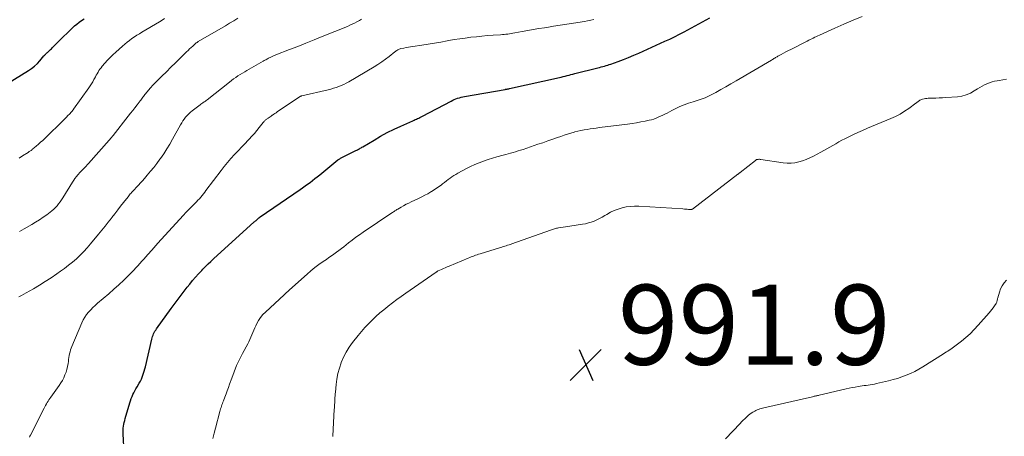
# Model space of a CAD drawing. Units: feet. Extents: x 2005000 to 2010038, y 515000 to 520000.
# Drawn here: x 2007959 to 2008205, y 515293 to 515397 of the extents above; entities that cross this region are included whole.
import ezdxf

# ---------------------------------------------------------------- set-up
doc = ezdxf.new("R2010")
doc.units = ezdxf.units.FT
doc.header["$LTSCALE"] = 100
doc.header["$MEASUREMENT"] = 0
for name, color, linetype, lineweight in [('CONTOUR INDEX', 32, 'Continuous', 25), ('CONTOUR INTERMEDIATE', 40, 'Continuous', 15), ('SPOT ELEVATION', 7, 'Continuous', 15)]:
    doc.layers.add(name, color=color, linetype=linetype, lineweight=lineweight)
doc.styles.add('slant', font='romans.shx', dxfattribs={"oblique": 14.999978})

# ---------------------------------------------------------------- blocks, each defined once
blk = doc.blocks.new('SPOT')
at = {"layer": 'SPOT ELEVATION', "lineweight": 25}
for p, q in [((-3.95, -3.95), (3.86, 3.85)), ((-1.67, 3.81), (1.74, -3.97))]:
    blk.add_line(p, q, dxfattribs=at)

msp = doc.modelspace()

# ---------------------------------------------------------------- linework, layer by layer
at = {"layer": 'CONTOUR INDEX', "flags": 128}
for points, elevation in [([(2007953.76, 515380.13), (2007960.79, 515384.4), (2007961.58, 515384.94), (2007962.32, 515385.52), (2007963.01, 515386.17), (2007963.66, 515386.86), (2007964.66, 515388.06), (2007964.78, 515388.19), (2007964.89, 515388.32), (2007965.01, 515388.45), (2007965.12, 515388.58), (2007965.24, 515388.71), (2007965.37, 515388.83), (2007965.5, 515388.94), (2007965.63, 515389.05), (2007965.84, 515389.23), (2007966.08, 515389.43), (2007966.31, 515389.64), (2007966.53, 515389.86), (2007966.74, 515390.09), (2007966.96, 515390.33), (2007967.28, 515390.68), (2007967.61, 515391.02), (2007967.94, 515391.36), (2007968.28, 515391.69), (2007971.71, 515395.05), (2007972.27, 515395.56), (2007972.84, 515396.05), (2007973.45, 515396.5), (2007974.07, 515396.93), (2007974.71, 515397.34)], 960), ([(2007984.71, 515288.92), (2007984.43, 515293.55), (2007984.41, 515294.04), (2007984.42, 515294.52), (2007984.46, 515295.01), (2007984.53, 515295.49), (2007984.62, 515295.97), (2007984.72, 515296.45), (2007984.83, 515296.92), (2007984.96, 515297.39), (2007986.11, 515301.35), (2007986.27, 515301.87), (2007986.45, 515302.38), (2007986.66, 515302.89), (2007986.88, 515303.38), (2007987.12, 515303.87), (2007987.38, 515304.35), (2007987.64, 515304.82), (2007987.91, 515305.3), (2007988.49, 515306.26), (2007988.75, 515306.74), (2007989, 515307.23), (2007989.21, 515307.73), (2007989.4, 515308.24), (2007989.57, 515308.76), (2007989.73, 515309.28), (2007989.87, 515309.81), (2007990, 515310.34), (2007991.61, 515317.28), (2007991.7, 515317.62), (2007991.8, 515317.95), (2007991.93, 515318.28), (2007992.07, 515318.6), (2007992.23, 515318.92), (2007992.4, 515319.23), (2007992.59, 515319.52), (2007992.78, 515319.82), (2007996.45, 515324.92), (2007997.42, 515326.26), (2007998.41, 515327.59), (2007999.42, 515328.91), (2008000.44, 515330.22), (2008001.09, 515331.04), (2008001.81, 515331.92), (2008002.54, 515332.78), (2008003.29, 515333.62), (2008004.07, 515334.44), (2008004.36, 515334.74), (2008005, 515335.4), (2008005.66, 515336.05), (2008006.33, 515336.68), (2008007, 515337.31), (2008017.22, 515346.55), (2008017.37, 515346.69), (2008017.52, 515346.82), (2008017.67, 515346.95), (2008017.82, 515347.09), (2008018.1, 515347.34), (2008018.18, 515347.41), (2008018.37, 515347.56), (2008018.46, 515347.63), (2008018.54, 515347.7), (2008018.63, 515347.77), (2008018.72, 515347.83), (2008028.66, 515354.66), (2008029.29, 515355.1), (2008029.92, 515355.55), (2008030.53, 515356), (2008031.15, 515356.46), (2008031.76, 515356.93), (2008032.37, 515357.4), (2008032.97, 515357.88), (2008033.57, 515358.36), (2008038.13, 515362.05), (2008038.27, 515362.16), (2008038.43, 515362.28), (2008038.58, 515362.38), (2008038.74, 515362.49), (2008038.9, 515362.58), (2008039.07, 515362.68), (2008039.24, 515362.76), (2008039.41, 515362.85), (2008042.61, 515364.39), (2008042.83, 515364.5), (2008043.05, 515364.61), (2008043.27, 515364.73), (2008043.48, 515364.85), (2008043.69, 515364.98), (2008043.9, 515365.1), (2008044.11, 515365.23), (2008044.32, 515365.35), (2008047.16, 515367.05), (2008048.8, 515367.99), (2008050.47, 515368.89), (2008052.16, 515369.73), (2008053.87, 515370.54), (2008056.85, 515371.87), (2008057.14, 515372), (2008057.44, 515372.14), (2008057.74, 515372.27), (2008058.04, 515372.41), (2008058.34, 515372.55), (2008058.63, 515372.7), (2008058.93, 515372.85), (2008059.22, 515373), (2008066.4, 515376.77), (2008066.8, 515376.97), (2008067.21, 515377.16), (2008067.62, 515377.33), (2008068.04, 515377.48), (2008068.47, 515377.62), (2008068.9, 515377.74), (2008069.34, 515377.84), (2008069.78, 515377.93), (2008079.88, 515379.7), (2008080.02, 515379.73), (2008080.16, 515379.75), (2008080.3, 515379.78), (2008080.43, 515379.8), (2008080.57, 515379.83), (2008080.71, 515379.85), (2008080.85, 515379.88), (2008080.99, 515379.91), (2008093.46, 515382.67), (2008093.95, 515382.78), (2008094.43, 515382.89), (2008094.91, 515383.01), (2008095.4, 515383.14), (2008095.88, 515383.27), (2008096.36, 515383.4), (2008096.84, 515383.52), (2008097.32, 515383.64), (2008103.05, 515385.09), (2008103.47, 515385.2), (2008103.88, 515385.31), (2008104.3, 515385.41), (2008104.72, 515385.52), (2008105.13, 515385.64), (2008105.54, 515385.76), (2008105.95, 515385.89), (2008106.36, 515386.03), (2008108.18, 515386.69), (2008109.48, 515387.18), (2008110.78, 515387.69), (2008112.07, 515388.23), (2008113.35, 515388.79), (2008119.83, 515391.72), (2008121.05, 515392.29), (2008122.26, 515392.87), (2008123.46, 515393.48), (2008124.64, 515394.11), (2008131.04, 515397.58)], 980)]:
    msp.add_lwpolyline(points, dxfattribs=dict(at, elevation=elevation))
at = {"layer": 'CONTOUR INTERMEDIATE', "flags": 128}
for points, elevation in [([(2008006.86, 515292.44), (2008007.18, 515293.74), (2008007.51, 515295.04), (2008008.6, 515299.13), (2008008.7, 515299.48), (2008008.8, 515299.82), (2008008.91, 515300.15), (2008009.02, 515300.49), (2008009.14, 515300.83), (2008009.26, 515301.16), (2008009.38, 515301.49), (2008009.51, 515301.83), (2008009.86, 515302.76), (2008010.16, 515303.56), (2008010.45, 515304.36), (2008010.74, 515305.16), (2008011.03, 515305.97), (2008011.58, 515307.54), (2008012.17, 515309.12), (2008012.81, 515310.68), (2008013.53, 515312.2), (2008014.3, 515313.7), (2008015.57, 515316.05), (2008015.86, 515316.6), (2008016.13, 515317.17), (2008016.38, 515317.74), (2008016.62, 515318.32), (2008016.85, 515318.91), (2008017.09, 515319.48), (2008017.34, 515320.06), (2008017.61, 515320.62), (2008017.86, 515321.14), (2008018.31, 515321.94), (2008018.8, 515322.69), (2008019.38, 515323.39), (2008020.01, 515324.04), (2008024.67, 515328.37), (2008024.84, 515328.53), (2008025.01, 515328.68), (2008025.18, 515328.83), (2008025.35, 515328.98), (2008025.53, 515329.13), (2008025.7, 515329.28), (2008025.87, 515329.43), (2008026.04, 515329.58), (2008030.42, 515333.51), (2008031.38, 515334.34), (2008032.37, 515335.14), (2008033.38, 515335.9), (2008034.41, 515336.64), (2008035.24, 515337.2), (2008035.87, 515337.64), (2008036.5, 515338.08), (2008037.13, 515338.53), (2008037.75, 515338.98), (2008038.36, 515339.44), (2008038.98, 515339.91), (2008039.58, 515340.38), (2008040.19, 515340.86), (2008040.76, 515341.33), (2008041.66, 515342.03), (2008042.57, 515342.72), (2008043.5, 515343.38), (2008044.43, 515344.02), (2008051.62, 515348.82), (2008051.8, 515348.94), (2008051.98, 515349.06), (2008052.15, 515349.18), (2008052.33, 515349.3), (2008052.51, 515349.42), (2008052.69, 515349.54), (2008052.87, 515349.65), (2008053.06, 515349.77), (2008053.92, 515350.28), (2008054.55, 515350.63), (2008055.18, 515350.97), (2008055.82, 515351.29), (2008056.46, 515351.61), (2008058.28, 515352.45), (2008059.06, 515352.82), (2008059.83, 515353.22), (2008060.58, 515353.63), (2008061.33, 515354.07), (2008061.51, 515354.18), (2008062.15, 515354.58), (2008062.79, 515355), (2008063.41, 515355.44), (2008064.01, 515355.88), (2008064.3, 515356.1), (2008064.76, 515356.45), (2008065.22, 515356.8), (2008065.69, 515357.14), (2008066.15, 515357.48), (2008066.63, 515357.82), (2008067.11, 515358.14), (2008067.6, 515358.45), (2008068.1, 515358.74), (2008069.2, 515359.36), (2008070.23, 515359.92), (2008071.27, 515360.44), (2008072.34, 515360.91), (2008073.43, 515361.36), (2008074.53, 515361.76), (2008075.63, 515362.14), (2008076.75, 515362.5), (2008077.87, 515362.83), (2008079.42, 515363.27), (2008080.05, 515363.45), (2008080.67, 515363.62), (2008081.29, 515363.79), (2008081.91, 515363.96), (2008082.53, 515364.13), (2008083.15, 515364.31), (2008083.76, 515364.51), (2008084.38, 515364.71), (2008088.12, 515365.97), (2008089.35, 515366.38), (2008090.58, 515366.81), (2008091.8, 515367.24), (2008093.02, 515367.68), (2008093.8, 515367.96), (2008094.63, 515368.25), (2008095.46, 515368.53), (2008096.31, 515368.78), (2008097.16, 515369.01), (2008097.36, 515369.07), (2008098.11, 515369.25), (2008098.87, 515369.42), (2008099.63, 515369.57), (2008100.39, 515369.7), (2008101.16, 515369.82), (2008101.93, 515369.93), (2008102.7, 515370.04), (2008103.47, 515370.14), (2008110.53, 515371.05), (2008111.63, 515371.2), (2008112.72, 515371.37), (2008113.81, 515371.57), (2008114.89, 515371.78), (2008115.87, 515371.98), (2008116.46, 515372.13), (2008117.04, 515372.29), (2008117.62, 515372.49), (2008118.18, 515372.72), (2008118.74, 515372.97), (2008119.29, 515373.23), (2008119.84, 515373.51), (2008120.38, 515373.79), (2008121.54, 515374.42), (2008122.56, 515374.94), (2008123.6, 515375.42), (2008124.66, 515375.84), (2008125.74, 515376.22), (2008126.91, 515376.59), (2008127.42, 515376.75), (2008127.92, 515376.92), (2008128.43, 515377.08), (2008128.94, 515377.25), (2008129.44, 515377.42), (2008129.94, 515377.62), (2008130.42, 515377.84), (2008130.89, 515378.08), (2008132.53, 515378.96), (2008133.81, 515379.65), (2008135.09, 515380.36), (2008136.35, 515381.09), (2008137.62, 515381.82), (2008146.5, 515387.05), (2008146.69, 515387.17), (2008146.89, 515387.29), (2008147.09, 515387.4), (2008147.29, 515387.52), (2008147.48, 515387.64), (2008147.68, 515387.75), (2008147.88, 515387.87), (2008148.08, 515387.98), (2008148.88, 515388.42), (2008149.48, 515388.76), (2008150.09, 515389.08), (2008150.7, 515389.4), (2008151.31, 515389.71), (2008155.39, 515391.77), (2008155.78, 515391.97), (2008156.16, 515392.16), (2008156.54, 515392.36), (2008156.93, 515392.55), (2008157.31, 515392.75), (2008157.7, 515392.94), (2008158.09, 515393.12), (2008158.48, 515393.3), (2008162.28, 515395.02), (2008164.56, 515396.03), (2008166.85, 515397.02), (2008169.16, 515397.96)], 984), ([(2007958.4, 515327.88), (2007959.02, 515328.17), (2007959.63, 515328.49), (2007960.23, 515328.82), (2007962.02, 515329.87), (2007963.5, 515330.75), (2007964.97, 515331.66), (2007966.42, 515332.6), (2007967.85, 515333.56), (2007968.79, 515334.22), (2007969.82, 515334.96), (2007970.83, 515335.73), (2007971.81, 515336.54), (2007972.77, 515337.38), (2007973.7, 515338.25), (2007974.6, 515339.15), (2007975.46, 515340.09), (2007976.29, 515341.05), (2007978.31, 515343.48), (2007979.13, 515344.48), (2007979.93, 515345.48), (2007980.73, 515346.49), (2007981.51, 515347.52), (2007981.62, 515347.66), (2007982.35, 515348.61), (2007983.08, 515349.56), (2007983.81, 515350.51), (2007984.55, 515351.45), (2007985.67, 515352.88), (2007985.85, 515353.11), (2007986.04, 515353.33), (2007986.23, 515353.55), (2007986.42, 515353.76), (2007986.61, 515353.98), (2007986.8, 515354.19), (2007987, 515354.4), (2007987.2, 515354.61), (2007987.8, 515355.26), (2007988.29, 515355.79), (2007988.79, 515356.33), (2007989.27, 515356.88), (2007989.75, 515357.43), (2007990.46, 515358.25), (2007991.28, 515359.22), (2007992.09, 515360.21), (2007992.86, 515361.21), (2007993.62, 515362.23), (2007993.79, 515362.46), (2007994.6, 515363.62), (2007995.38, 515364.8), (2007996.11, 515366), (2007996.82, 515367.23), (2007998.81, 515370.83), (2007999.1, 515371.33), (2007999.4, 515371.81), (2007999.73, 515372.28), (2008000.07, 515372.74), (2008000.44, 515373.18), (2008000.83, 515373.59), (2008001.25, 515373.98), (2008001.69, 515374.34), (2008003.67, 515375.83), (2008003.88, 515375.99), (2008004.1, 515376.15), (2008004.33, 515376.31), (2008004.55, 515376.47), (2008004.77, 515376.63), (2008004.99, 515376.79), (2008005.21, 515376.95), (2008005.43, 515377.12), (2008011.02, 515381.54), (2008011.54, 515381.94), (2008012.06, 515382.33), (2008012.6, 515382.71), (2008013.15, 515383.08), (2008013.7, 515383.44), (2008014.26, 515383.79), (2008014.82, 515384.13), (2008015.39, 515384.46), (2008019.46, 515386.77), (2008019.67, 515386.89), (2008019.89, 515387.01), (2008020.1, 515387.13), (2008020.32, 515387.25), (2008020.53, 515387.37), (2008020.75, 515387.49), (2008020.97, 515387.6), (2008021.2, 515387.71), (2008021.37, 515387.79), (2008021.68, 515387.93), (2008021.99, 515388.06), (2008022.31, 515388.2), (2008022.62, 515388.32), (2008026.06, 515389.66), (2008028.09, 515390.46), (2008030.12, 515391.26), (2008032.15, 515392.07), (2008034.18, 515392.89), (2008040.49, 515395.46), (2008041.09, 515395.72), (2008041.68, 515395.99), (2008042.27, 515396.27), (2008042.85, 515396.57), (2008043.52, 515396.93), (2008043.76, 515397.07), (2008043.99, 515397.22)], 972), ([(2007958.42, 515362.53), (2007959.28, 515363.07), (2007960.68, 515363.95), (2007960.84, 515364.05), (2007961, 515364.15), (2007961.16, 515364.25), (2007961.31, 515364.36), (2007961.47, 515364.46), (2007961.62, 515364.57), (2007961.77, 515364.69), (2007961.91, 515364.81), (2007962.73, 515365.51), (2007963.27, 515365.98), (2007963.81, 515366.47), (2007964.34, 515366.96), (2007964.87, 515367.46), (2007969.59, 515372.08), (2007969.95, 515372.44), (2007970.3, 515372.79), (2007970.65, 515373.16), (2007971, 515373.52), (2007971.55, 515374.11), (2007971.62, 515374.18), (2007971.68, 515374.26), (2007971.75, 515374.34), (2007971.82, 515374.42), (2007971.88, 515374.49), (2007971.94, 515374.58), (2007972, 515374.66), (2007972.06, 515374.74), (2007975.87, 515380.08), (2007976.22, 515380.58), (2007976.55, 515381.1), (2007976.86, 515381.62), (2007977.16, 515382.15), (2007977.31, 515382.43), (2007977.53, 515382.82), (2007977.74, 515383.22), (2007977.96, 515383.62), (2007978.18, 515384.01), (2007978.41, 515384.4), (2007978.66, 515384.77), (2007978.93, 515385.13), (2007979.21, 515385.48), (2007979.89, 515386.26), (2007980.53, 515386.97), (2007981.2, 515387.67), (2007981.89, 515388.34), (2007982.59, 515389), (2007984.31, 515390.54), (2007984.87, 515391.02), (2007985.44, 515391.5), (2007986.03, 515391.95), (2007986.64, 515392.39), (2007987.25, 515392.81), (2007987.87, 515393.22), (2007988.5, 515393.62), (2007989.13, 515394.01), (2007993.54, 515396.61), (2007994.17, 515397), (2007994.81, 515397.4)], 964), ([(2007958.54, 515344.2), (2007959.7, 515344.86), (2007961.6, 515345.95), (2007962.56, 515346.52), (2007963.51, 515347.12), (2007964.44, 515347.74), (2007965.35, 515348.38), (2007966.19, 515348.99), (2007966.66, 515349.36), (2007967.12, 515349.75), (2007967.54, 515350.18), (2007967.95, 515350.62), (2007968.33, 515351.09), (2007968.69, 515351.57), (2007969.04, 515352.06), (2007969.36, 515352.57), (2007971.79, 515356.53), (2007972.09, 515357), (2007972.41, 515357.46), (2007972.76, 515357.9), (2007973.12, 515358.34), (2007973.25, 515358.49), (2007973.56, 515358.83), (2007973.87, 515359.17), (2007974.2, 515359.49), (2007974.52, 515359.82), (2007974.85, 515360.14), (2007975.17, 515360.47), (2007975.48, 515360.8), (2007975.79, 515361.14), (2007980.94, 515366.99), (2007981, 515367.05), (2007981.06, 515367.12), (2007981.11, 515367.19), (2007981.17, 515367.25), (2007981.22, 515367.32), (2007981.28, 515367.39), (2007981.34, 515367.46), (2007981.39, 515367.52), (2007981.5, 515367.66), (2007981.62, 515367.8), (2007981.73, 515367.93), (2007981.84, 515368.07), (2007981.95, 515368.21), (2007985.74, 515373.01), (2007986.29, 515373.72), (2007986.84, 515374.42), (2007987.38, 515375.13), (2007987.92, 515375.84), (2007988.66, 515376.81), (2007988.83, 515377.04), (2007989, 515377.26), (2007989.17, 515377.49), (2007989.34, 515377.72), (2007989.51, 515377.95), (2007989.68, 515378.17), (2007989.86, 515378.4), (2007990.04, 515378.62), (2007990.76, 515379.48), (2007991.31, 515380.12), (2007991.88, 515380.75), (2007992.46, 515381.36), (2007993.05, 515381.96), (2007994.12, 515383), (2007995.26, 515384.12), (2007996.4, 515385.24), (2007997.54, 515386.35), (2007998.68, 515387.47), (2008000.32, 515389.1), (2008000.7, 515389.46), (2008001.07, 515389.82), (2008001.45, 515390.18), (2008001.84, 515390.54), (2008002.43, 515391.08), (2008002.52, 515391.16), (2008002.61, 515391.24), (2008002.71, 515391.31), (2008002.81, 515391.38), (2008002.91, 515391.45), (2008003.01, 515391.52), (2008003.11, 515391.58), (2008003.22, 515391.64), (2008010, 515395.62), (2008011.05, 515396.24), (2008012.1, 515396.88), (2008013.13, 515397.52)], 968), ([(2007961.04, 515292.75), (2007961.16, 515292.98), (2007961.29, 515293.22), (2007964.69, 515299.99), (2007964.87, 515300.35), (2007965.06, 515300.7), (2007965.26, 515301.05), (2007965.46, 515301.4), (2007965.67, 515301.74), (2007965.88, 515302.08), (2007966.11, 515302.41), (2007966.34, 515302.74), (2007968.45, 515305.7), (2007968.87, 515306.33), (2007969.25, 515306.96), (2007969.59, 515307.62), (2007969.91, 515308.3), (2007970.17, 515308.99), (2007970.39, 515309.7), (2007970.56, 515310.42), (2007970.68, 515311.16), (2007970.75, 515311.69), (2007970.81, 515312.17), (2007970.89, 515312.65), (2007970.97, 515313.13), (2007971.06, 515313.61), (2007971.17, 515314.08), (2007971.3, 515314.55), (2007971.45, 515315.01), (2007971.63, 515315.46), (2007974.14, 515321.34), (2007974.49, 515322.06), (2007974.87, 515322.74), (2007975.32, 515323.39), (2007975.81, 515324.01), (2007976.34, 515324.6), (2007976.89, 515325.17), (2007977.47, 515325.71), (2007978.06, 515326.24), (2007980.88, 515328.63), (2007982.15, 515329.73), (2007983.39, 515330.85), (2007984.61, 515332.01), (2007985.8, 515333.2), (2007987.11, 515334.53), (2007987.62, 515335.07), (2007988.13, 515335.61), (2007988.63, 515336.16), (2007989.12, 515336.72), (2007989.61, 515337.28), (2007990.1, 515337.84), (2007990.59, 515338.39), (2007991.08, 515338.95), (2007991.11, 515338.98), (2007991.62, 515339.54), (2007992.13, 515340.11), (2007992.64, 515340.68), (2007993.15, 515341.24), (2007999.44, 515348.18), (2007999.59, 515348.35), (2007999.74, 515348.51), (2007999.89, 515348.67), (2008000.04, 515348.83), (2008000.19, 515348.99), (2008000.35, 515349.15), (2008000.5, 515349.31), (2008000.66, 515349.47), (2008002.41, 515351.24), (2008002.77, 515351.61), (2008003.13, 515351.99), (2008003.49, 515352.38), (2008003.83, 515352.77), (2008004.17, 515353.17), (2008004.5, 515353.58), (2008004.83, 515353.99), (2008005.15, 515354.4), (2008008.91, 515359.41), (2008009.7, 515360.44), (2008010.53, 515361.45), (2008011.38, 515362.43), (2008012.25, 515363.39), (2008012.44, 515363.59), (2008013.24, 515364.44), (2008014.04, 515365.29), (2008014.85, 515366.13), (2008015.66, 515366.97), (2008015.94, 515367.26), (2008016.59, 515367.97), (2008017.24, 515368.68), (2008017.85, 515369.42), (2008018.46, 515370.17), (2008019.41, 515371.41), (2008019.53, 515371.55), (2008019.65, 515371.69), (2008019.78, 515371.82), (2008019.91, 515371.95), (2008020.05, 515372.06), (2008020.19, 515372.18), (2008020.33, 515372.29), (2008020.48, 515372.4), (2008020.68, 515372.53), (2008020.93, 515372.7), (2008021.19, 515372.87), (2008021.44, 515373.05), (2008021.69, 515373.22), (2008021.77, 515373.28), (2008022.07, 515373.48), (2008022.36, 515373.67), (2008022.66, 515373.87), (2008022.95, 515374.07), (2008028.8, 515377.98), (2008028.87, 515378.02), (2008028.94, 515378.05), (2008029.01, 515378.08), (2008029.09, 515378.1), (2008035.67, 515379.63), (2008036.34, 515379.8), (2008037.01, 515379.98), (2008037.67, 515380.19), (2008038.32, 515380.42), (2008038.96, 515380.68), (2008039.59, 515380.95), (2008040.21, 515381.27), (2008040.81, 515381.6), (2008047.15, 515385.33), (2008048.12, 515385.93), (2008049.07, 515386.56), (2008050, 515387.22), (2008050.9, 515387.91), (2008052.33, 515389.06), (2008052.51, 515389.2), (2008052.69, 515389.33), (2008052.87, 515389.46), (2008053.06, 515389.58), (2008053.25, 515389.69), (2008053.45, 515389.78), (2008053.66, 515389.85), (2008053.88, 515389.91), (2008054.58, 515390.04), (2008055.15, 515390.15), (2008055.72, 515390.25), (2008056.29, 515390.35), (2008056.86, 515390.43), (2008059.08, 515390.76), (2008060.67, 515391.01), (2008062.25, 515391.26), (2008063.83, 515391.54), (2008065.4, 515391.82), (2008065.81, 515391.89), (2008067.18, 515392.14), (2008068.56, 515392.36), (2008069.95, 515392.55), (2008071.33, 515392.73), (2008072.73, 515392.88), (2008074.11, 515393.02), (2008075.5, 515393.14), (2008076.89, 515393.24), (2008078.77, 515393.37), (2008079.22, 515393.4), (2008079.66, 515393.44), (2008080.11, 515393.49), (2008080.55, 515393.55), (2008080.99, 515393.61), (2008081.43, 515393.67), (2008081.87, 515393.75), (2008082.31, 515393.83), (2008084.19, 515394.17), (2008085.57, 515394.42), (2008086.95, 515394.66), (2008088.33, 515394.89), (2008089.72, 515395.12), (2008090.3, 515395.21), (2008091.98, 515395.47), (2008093.66, 515395.74), (2008095.34, 515396), (2008097.01, 515396.27), (2008099.73, 515396.71), (2008100.51, 515396.85), (2008101.29, 515397.01), (2008102.07, 515397.19)], 976), ([(2008036.86, 515292.95), (2008036.86, 515292.97), (2008036.87, 515292.99), (2008036.87, 515293.02), (2008037.22, 515299.79), (2008037.23, 515300.03), (2008037.24, 515300.27), (2008037.26, 515300.52), (2008037.28, 515300.76), (2008037.29, 515301.01), (2008037.31, 515301.25), (2008037.32, 515301.5), (2008037.34, 515301.74), (2008037.36, 515302.17), (2008037.39, 515302.63), (2008037.42, 515303.09), (2008037.46, 515303.55), (2008037.5, 515304.01), (2008037.67, 515305.89), (2008037.86, 515307.27), (2008038.11, 515308.64), (2008038.48, 515309.99), (2008038.92, 515311.32), (2008038.96, 515311.42), (2008039.53, 515312.75), (2008040.18, 515314.04), (2008040.95, 515315.26), (2008041.79, 515316.44), (2008043.16, 515318.19), (2008043.99, 515319.2), (2008044.84, 515320.18), (2008045.73, 515321.12), (2008046.65, 515322.04), (2008047.6, 515322.93), (2008048.57, 515323.8), (2008049.56, 515324.63), (2008050.58, 515325.44), (2008050.68, 515325.52), (2008051.77, 515326.34), (2008052.86, 515327.16), (2008053.97, 515327.95), (2008055.08, 515328.74), (2008062.64, 515333.98), (2008062.65, 515333.99), (2008062.67, 515334), (2008062.68, 515334.02), (2008062.7, 515334.03), (2008062.76, 515334.08), (2008062.78, 515334.09), (2008062.8, 515334.11), (2008062.81, 515334.12), (2008062.83, 515334.13), (2008062.92, 515334.2), (2008062.99, 515334.24), (2008063.06, 515334.29), (2008063.13, 515334.32), (2008063.2, 515334.36), (2008064, 515334.71), (2008064.48, 515334.92), (2008064.95, 515335.13), (2008065.43, 515335.33), (2008065.91, 515335.53), (2008070.69, 515337.5), (2008071.06, 515337.65), (2008071.43, 515337.8), (2008071.8, 515337.94), (2008072.17, 515338.08), (2008072.54, 515338.22), (2008072.92, 515338.35), (2008073.29, 515338.48), (2008073.67, 515338.6), (2008078.74, 515340.17), (2008079.1, 515340.28), (2008079.45, 515340.39), (2008079.81, 515340.5), (2008080.17, 515340.61), (2008080.52, 515340.72), (2008080.88, 515340.83), (2008081.23, 515340.95), (2008081.58, 515341.07), (2008091.24, 515344.49), (2008091.49, 515344.58), (2008091.74, 515344.66), (2008091.99, 515344.75), (2008092.24, 515344.83), (2008092.49, 515344.9), (2008092.75, 515344.97), (2008093.01, 515345.03), (2008093.27, 515345.08), (2008093.86, 515345.17), (2008094.42, 515345.26), (2008094.98, 515345.35), (2008095.54, 515345.44), (2008096.1, 515345.52), (2008099.23, 515345.99), (2008099.98, 515346.13), (2008100.71, 515346.3), (2008101.43, 515346.53), (2008102.14, 515346.79), (2008102.84, 515347.09), (2008103.52, 515347.42), (2008104.18, 515347.78), (2008104.84, 515348.16), (2008105.32, 515348.46), (2008106.23, 515348.97), (2008107.16, 515349.42), (2008108.13, 515349.78), (2008109.13, 515350.08), (2008109.15, 515350.09), (2008110.18, 515350.3), (2008111.22, 515350.45), (2008112.27, 515350.5), (2008113.32, 515350.48), (2008124.36, 515349.8), (2008124.7, 515349.78), (2008125.03, 515349.76), (2008125.37, 515349.73), (2008125.7, 515349.7), (2008126.25, 515349.65), (2008126.31, 515349.65), (2008126.37, 515349.65), (2008126.43, 515349.66), (2008126.49, 515349.68), (2008126.54, 515349.7), (2008126.6, 515349.73), (2008126.65, 515349.76), (2008126.7, 515349.79), (2008138.08, 515358.47), (2008138.15, 515358.53), (2008138.22, 515358.59), (2008138.3, 515358.64), (2008138.37, 515358.7), (2008138.44, 515358.76), (2008138.52, 515358.81), (2008138.59, 515358.87), (2008138.66, 515358.93), (2008142.45, 515361.94), (2008142.51, 515361.98), (2008142.57, 515362.03), (2008142.63, 515362.07), (2008142.69, 515362.1), (2008142.76, 515362.14), (2008142.83, 515362.16), (2008142.9, 515362.18), (2008142.97, 515362.19), (2008143.16, 515362.21), (2008143.33, 515362.22), (2008143.5, 515362.22), (2008143.67, 515362.21), (2008143.84, 515362.19), (2008149.43, 515361.33), (2008150.4, 515361.24), (2008151.37, 515361.24), (2008152.34, 515361.36), (2008153.29, 515361.56), (2008154.23, 515361.85), (2008155.16, 515362.18), (2008156.06, 515362.57), (2008156.95, 515363.01), (2008158.84, 515364), (2008159.6, 515364.41), (2008160.35, 515364.82), (2008161.08, 515365.25), (2008161.82, 515365.7), (2008162.55, 515366.13), (2008163.29, 515366.56), (2008164.05, 515366.97), (2008164.81, 515367.36), (2008165.65, 515367.78), (2008166.84, 515368.36), (2008168.04, 515368.92), (2008169.25, 515369.46), (2008170.47, 515369.98), (2008176.33, 515372.41), (2008177.5, 515372.95), (2008178.64, 515373.55), (2008179.74, 515374.22), (2008180.8, 515374.95), (2008182.53, 515376.24), (2008182.71, 515376.37), (2008182.88, 515376.5), (2008183.05, 515376.63), (2008183.23, 515376.76), (2008183.41, 515376.88), (2008183.59, 515376.98), (2008183.79, 515377.07), (2008183.99, 515377.15), (2008184.25, 515377.23), (2008184.6, 515377.32), (2008184.94, 515377.4), (2008185.29, 515377.44), (2008185.64, 515377.47), (2008186.65, 515377.49), (2008187.51, 515377.52), (2008188.37, 515377.56), (2008189.23, 515377.61), (2008190.09, 515377.67), (2008192.96, 515377.87), (2008194.08, 515378.04), (2008195.16, 515378.32), (2008196.18, 515378.77), (2008197.16, 515379.32), (2008197.94, 515379.85), (2008198.51, 515380.21), (2008199.09, 515380.55), (2008199.7, 515380.85), (2008200.32, 515381.12), (2008200.95, 515381.35), (2008201.59, 515381.56), (2008202.25, 515381.72), (2008202.91, 515381.86), (2008203.4, 515381.95), (2008204.31, 515382.12), (2008205.22, 515382.3)], 988), ([(2008205.22, 515331.99), (2008204.63, 515331.32), (2008204.12, 515330.6), (2008203.73, 515329.81), (2008203.43, 515328.97), (2008203.05, 515327.59), (2008203, 515327.4), (2008202.95, 515327.22), (2008202.91, 515327.03), (2008202.87, 515326.84), (2008202.83, 515326.66), (2008202.77, 515326.48), (2008202.69, 515326.31), (2008202.59, 515326.15), (2008202.21, 515325.56), (2008201.9, 515325.11), (2008201.58, 515324.68), (2008201.24, 515324.25), (2008200.89, 515323.84), (2008198.15, 515320.72), (2008197.16, 515319.65), (2008196.14, 515318.63), (2008195.05, 515317.67), (2008193.93, 515316.74), (2008192.31, 515315.47), (2008191.97, 515315.22), (2008191.62, 515314.97), (2008191.27, 515314.73), (2008190.92, 515314.5), (2008190.56, 515314.28), (2008190.19, 515314.05), (2008189.83, 515313.83), (2008189.47, 515313.6), (2008184.3, 515310.36), (2008183.3, 515309.77), (2008182.28, 515309.21), (2008181.23, 515308.71), (2008180.16, 515308.25), (2008179.07, 515307.84), (2008177.96, 515307.46), (2008176.85, 515307.13), (2008175.72, 515306.84), (2008172.7, 515306.13), (2008172.19, 515306.02), (2008171.69, 515305.92), (2008171.18, 515305.84), (2008170.67, 515305.77), (2008170.16, 515305.7), (2008169.65, 515305.64), (2008169.14, 515305.56), (2008168.63, 515305.49), (2008168.14, 515305.41), (2008167.38, 515305.28), (2008166.63, 515305.15), (2008165.88, 515304.99), (2008165.14, 515304.83), (2008158.39, 515303.26), (2008158.19, 515303.21), (2008157.98, 515303.16), (2008157.78, 515303.11), (2008157.57, 515303.07), (2008157.36, 515303.02), (2008157.16, 515302.97), (2008156.95, 515302.92), (2008156.75, 515302.87), (2008144.56, 515300.08), (2008144.22, 515300), (2008143.89, 515299.91), (2008143.56, 515299.81), (2008143.23, 515299.69), (2008142.91, 515299.57), (2008142.6, 515299.43), (2008142.29, 515299.27), (2008141.99, 515299.1), (2008141.82, 515299), (2008141.44, 515298.76), (2008141.08, 515298.51), (2008140.74, 515298.23), (2008140.41, 515297.94), (2008140.22, 515297.76), (2008139.81, 515297.37), (2008139.4, 515296.97), (2008139, 515296.56), (2008138.61, 515296.15), (2008134.98, 515292.33)], 988)]:
    msp.add_lwpolyline(points, dxfattribs=dict(at, elevation=elevation))

# ---------------------------------------------------------------- block references
at = {"layer": 'SPOT ELEVATION'}
msp.add_blockref('SPOT', (2008100.08, 515310.86, 991.9), dxfattribs=at)

# ---------------------------------------------------------------- texts
at = {"layer": 'SPOT ELEVATION', "style": 'slant', "oblique": 15}
msp.add_text('991.9', height=20, dxfattribs=at).set_placement((2008108.08, 515310.86, 991.9))

doc.saveas('drawing.dxf')
